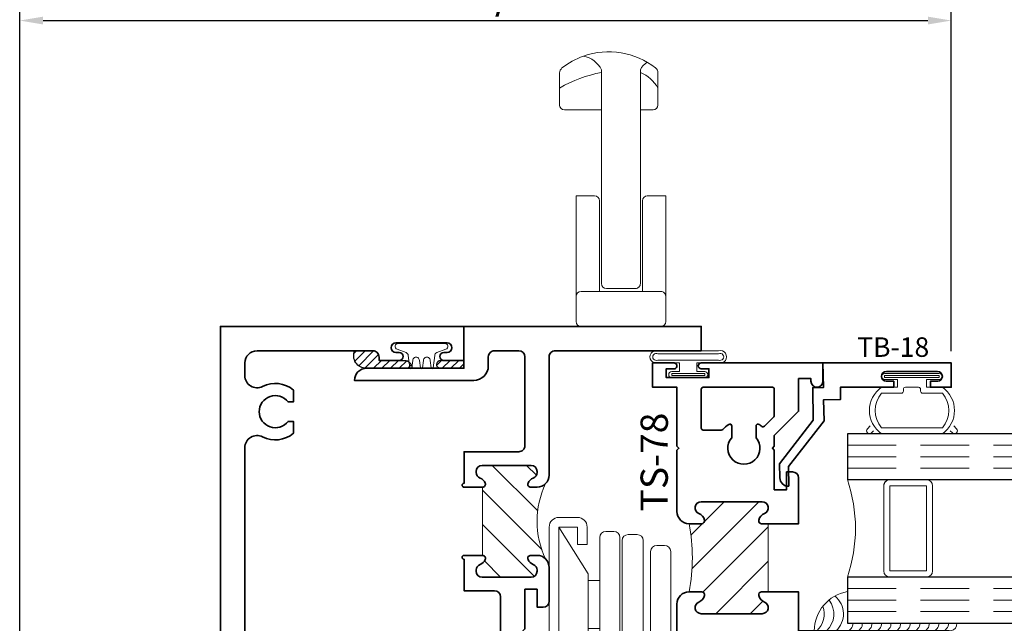
# Model space of a CAD drawing. Extents: x 0 to 14.3, y 2.8 to 17.1.
# Drawn here: x 4.1 to 9.2, y 8.9 to 12 of the extents above; entities that cross this region are included whole.
import ezdxf
from ezdxf.enums import TextEntityAlignment as Align

# ---------------------------------------------------------------- set-up
doc = ezdxf.new("R2010")
doc.units = 0
doc.header["$MEASUREMENT"] = 0
doc.linetypes.add('HIDDEN', pattern=[0.375, 0.25, -0.125])
doc.layers.get('0').update_dxf_attribs({"lineweight": 35})
doc.layers.get('Defpoints').update_dxf_attribs({"color": 253})
doc.layers.add('Dimension', color=22, linetype='Continuous', lineweight=25)
doc.styles.get("Standard").update_dxf_attribs({"font": 'arial.ttf'})
doc.dimstyles.get("Standard").update_dxf_attribs({"dimscale": 2, "dimtxt": 0.09, "dimasz": 0.06, "dimexe": 0.03, "dimexo": 0.03, "dimgap": 0.03, "dimtad": 1, "dimdec": 4, "dimzin": 0, "dimdsep": 46, "dimlunit": 5, "dimtxsty": 'Standard', "dimcen": 0.03, "dimclrd": 256, "dimclre": 256, "dimclrt": 256, "dimadec": 0, "dimazin": 0, "dimtfac": 1, "dimtdec": 4, "dimtofl": 0, "dimtmove": 0, "dimatfit": 2, "dimfxl": 1, "dimfrac": 2, "dimtolj": 1, "dimtzin": 0, "dimlwd": 25, "dimlwe": 25, "dimarcsym": 0})
pattern_1 = [(45.00000000000001, (0, 0), (-0.08838834764831843, 0.08838834764831845), [])]
pattern_2 = [(45, (-8.881784197001252e-16, 3.724708888912133), (-0.02209708691207961, 0.02209708691207961), [])]

# ---------------------------------------------------------------- blocks, each defined once
blk = doc.blocks.new('*D112')
at = {"layer": 'Defpoints', "color": 0, "transparency": 16777216}
for p in [(8.915704912356986, 11.98872590035859), (8.915704912356986, 10.23089452599976), (4.132273240984149, 8.418394628117017)]:
    blk.add_point(p, dxfattribs=at)
at = {"layer": 'Dimension', "lineweight": 25, "transparency": 16777216}
for p, q in [((4.132273240984149, 8.478394628117018), (4.132273240984149, 12.04872590035859)), ((8.915704912356986, 10.29089452599976), (8.915704912356986, 12.04872590035859)), ((4.252273240984149, 11.98872590035859), (8.795704912356987, 11.98872590035859))]:
    blk.add_line(p, q, dxfattribs=at)
at = {"layer": 'Dimension', "transparency": 16777216}
for points in [[(4.252273240984149, 12.00872590035859), (4.252273240984149, 11.96872590035859), (4.132273240984149, 11.98872590035859)], [(8.795704912356987, 12.00872590035859), (8.795704912356987, 11.96872590035859), (8.915704912356986, 11.98872590035859)]]:
    blk.add_solid(points, dxfattribs=at)
at = {"layer": 'Dimension', "transparency": 16777216, "insert": (6.523989076670568, 12.14185686898069), "char_height": 0.18, "attachment_point": 5}
blk.add_mtext('\\A1;4 13/16', dxfattribs=at)
blk = doc.blocks.new('FS-132')
at = {"linetype": 'HIDDEN', "lineweight": 25}
h = blk.add_hatch(dxfattribs=at)
h.set_pattern_fill('ANSI31', color=256, style=0)
h.set_pattern_definition([(45, (2.221598054511787, 0), (-0.08838834764831843, 0.08838834764831845), [])])
edge = h.paths.add_edge_path()
edge.add_line((1.152999999999999, 1.127000000000003), (1.153, 0.8770000000000029))
edge.add_line((1.153, 0.8770000000000029), (1.177594334255346, 0.8770000000000033))
edge.add_arc((1.17544447458004, 0.854547114881182), 0.02255557462762801, -80.51140288598691, 84.53061333742579, ccw=False)
edge.add_arc((1.184249999999999, 0.8014669914110123), 0.03124999999999996, 99.36891557845433, 179.9999999999994)
edge.add_line((1.152999999999999, 0.8014669914110126), (1.152999999999999, 0.7482500000000034))
edge.add_arc((1.184249999999999, 0.7482500000000034), 0.03125, 180, 270)
edge.add_line((1.184249999999999, 0.7170000000000034), (1.402749999999999, 0.717000000000003))
edge.add_arc((1.402749999999999, 0.748250000000003), 0.03125, 270, 360)
edge.add_line((1.433999999999999, 0.748250000000003), (1.433999999999999, 0.8014669914110122))
edge.add_arc((1.402749999999999, 0.8014669914110124), 0.03125, 359.9999999999996, 440.6310844215448)
edge.add_arc((1.411499999999999, 0.8545000000000033), 0.02249999999999987, 90, 260.63108442154544, ccw=False)
edge.add_line((1.411499999999999, 0.8770000000000031), (1.437500000000003, 0.8770000000000031))
edge.add_arc((1.437500000000003, 0.8145000000000031), 0.0625, 45.00000000000023, 90, ccw=False)
edge.add_arc((1.983974059892754, 1.002000000000001), 0.5223233134419886, 164.0759849161178, 195.9240150838815, ccw=False)
edge.add_arc((1.437500000000002, 1.189500000000003), 0.06249999999999988, 270.0000000000002, 315.0000000000026, ccw=False)
edge.add_line((1.437500000000003, 1.127000000000003), (1.411499999999999, 1.127000000000003))
edge.add_arc((1.411499999999999, 1.149500000000003), 0.02249999999999996, 99.36891557845388, 269.9999999999994, ccw=False)
edge.add_arc((1.40275, 1.202533008588994), 0.03124999999999989, 279.3689155784548, 360)
edge.add_line((1.433999999999999, 1.202533008588994), (1.433999999999999, 1.255750000000003))
edge.add_arc((1.402749999999999, 1.255750000000003), 0.03125, 0, 90)
edge.add_line((1.402749999999999, 1.287000000000003), (1.184249999999999, 1.287000000000003))
edge.add_arc((1.184249999999999, 1.255750000000003), 0.03125, 90, 180)
edge.add_line((1.152999999999999, 1.255750000000003), (1.152999999999999, 1.202533008588994))
edge.add_arc((1.184249999999999, 1.202533008588995), 0.03125, 180.0000000000008, 260.6310844215458)
edge.add_arc((1.175444474580039, 1.149452885118825), 0.02255557462762786, -84.53061333742971, 80.51140288598452, ccw=False)
edge.add_line((1.177594334255343, 1.127000000000003), (1.152999999999999, 1.127000000000003))
at = {"lineweight": 35}
for points in [[(1.063000000000001, 1.127000000000002), (1.063000000000001, 1.175000000000005), (1.063000000000001, 1.175000000000005, -0.9999999999999999), (1.063000000000001, 1.194999999999676), (1.063, 1.5125), (1.153127976257967, 1.5125, 2.962440474840664), (1.153127976257967, 1.6125), (1.062999999999999, 1.6125), (1.062999999999998, 1.673538000252164), (1.125499999999999, 1.673538000252164, -0.2301557827707272), (1.24845478710409, 1.704424718154029, 0.1738466121110062), (1.255140546210862, 1.705352787137643), (1.358375174608736, 1.7593847601601, 0.2790775063983708), (1.375, 1.786850272261066), (1.375, 1.875), (1.125, 1.875), (1.124999999999994, 3.377386014844906, 0.5592229741018351), (1.034262048192768, 3.43314323928921, -0.3004106966988797), (0.8754999999999986, 3.451461999747835), (0.8754999999999996, 3.5125), (0.9031279762579753, 3.512499999999997, 2.962440474840224), (0.9031279762579787, 3.6125), (0.8754999999999996, 3.6125), (0.8754999999999987, 3.673538000252165, -0.3004106966988714), (1.034262048192766, 3.691856760710789, 0.5592229741018216), (1.124999999999994, 3.747613985155095), (1.124999999999993, 3.8125, 0.414213562373095), (1.062499999999993, 3.875), (0.4680000000007021, 3.875), (0.4680000000007021, 3.875, 0.4142135623731277), (0.436000000000702, 3.843), (0.436000000000702, 3.826000000000008), (0.3320000000006861, 3.826000000000008, -0.9999999999999111), (0.3320000000006897, 3.865999999999985), (0.3490000000006927, 3.865999999999985, 1.000000000000001), (0.3490000000006928, 3.915999999999997), (0.08700000000069939, 3.916000000000004, 1), (0.08700000000069938, 3.865999999999978), (0.104000000000713, 3.865999999999985, -0.9999999999999115), (0.1040000000007095, 3.826000000000008), (8.495426584431715e-16, 3.826000000000008), (8.881784197001252e-16, 4), (1.250000000000001, 4), (1.25, 2), (1.625, 2), (1.625, 1.906000000000001, -0.9999999999999857), (1.562999999999999, 1.906), (1.562999999999999, 1.920000000000001), (1.5, 1.920000000000001), (1.5, 1.752000000000002), (1.375, 1.627), (1.375, 1.349), (1.438000000000001, 1.349), (1.438000000000001, 1.441000000000001), (1.469, 1.441000000000001, -0.4142135623730929), (1.5, 1.41), (1.500000000000003, 1.189500000000004, -0.4142135623730992), (1.437500000000003, 1.127000000000003), (1.411499999999999, 1.127000000000003, -0.9214097432656265), (1.407837209302325, 1.171699864060511, 0.3670917806050383), (1.433999999999999, 1.202533008588994), (1.433999999999999, 1.255750000000003, 0.414213562373095), (1.402749999999999, 1.287000000000003), (1.184249999999999, 1.287000000000003, 0.414213562373095), (1.152999999999999, 1.255750000000003), (1.152999999999999, 1.202533008588994, 0.3670917806050376), (1.179162790697674, 1.171699864060511, -0.8773008426359953), (1.177594334255343, 1.127000000000003, 0.01277740491467138), (1.177594334255343, 1.127000000000003)], [(1.177594334255346, 0.8770000000000033, 0.0127774049146517), (1.177594334255346, 0.8770000000000033, -0.8773008426359779), (1.179162790697674, 0.8323001359394955, 0.3670917806050383), (1.152999999999999, 0.8014669914110126), (1.152999999999999, 0.7482500000000034, 0.414213562373095), (1.184249999999999, 0.7170000000000034), (1.402749999999999, 0.717000000000003, 0.414213562373095), (1.433999999999999, 0.748250000000003), (1.433999999999999, 0.8014669914110122, 0.3670917806050383), (1.407837209302325, 0.8323001359394955, -0.9214097432656261), (1.411499999999999, 0.8770000000000031), (1.437500000000003, 0.8770000000000031, -0.4142135623730981), (1.500000000000003, 0.8145000000000024), (1.500000000000001, 0.6249999614788243), (2.271000001244319, 0.6249999117902846, -0.6681785929228027), (2.278071067811867, 0.6079288439784193), (1.670142223833449, -3.33066907387547e-16), (0, 0), (3.863576125695376e-17, 0.1739999999999924), (0.1040000000007087, 0.1739999999999924, -0.99999999999991), (0.1040000000007122, 0.1340000000000146), (0.08700000000069855, 0.1340000000000217, 0.9999999999999999), (0.08700000000069855, 0.08399999999999608), (0.3490000000006919, 0.08400000000000307, 0.9999999999999968), (0.3490000000006919, 0.1340000000000144), (0.3320000000006889, 0.1340000000000144, -0.9999999999999111), (0.3320000000006854, 0.1739999999999923), (0.4360000000007012, 0.1739999999999923), (0.4360000000007012, 0.1569999999999999, 0.4142135623731274), (0.4680000000007012, 0.1249999999999999), (0.4900000000000003, 0.1249999999999999, -1.000000000000018), (0.5099999999999998, 0.1249999999999997), (1.344, 0.1250000000000002, 0.4142135623730935), (1.375, 0.1560000000000001), (1.375, 0.2258609902099596, 0.2790775063983684), (1.369637153099593, 0.2347208328231748), (1.255140546210861, 0.2946472128623561, 0.1738466121110087), (1.248454787104091, 0.2955752818459705, -0.2301557827707218), (1.125500000000001, 0.3264619997478332), (1.062999999999999, 0.3264619997478331), (1.062999999999999, 0.3874999999999997), (1.153127976257966, 0.3874999999999997, 2.962440474840669), (1.153127976257966, 0.4874999999999998), (1.062999999999999, 0.4874999999999999), (1.062999999999999, 0.8050000000001061, -0.9999999999999999), (1.063000000000001, 0.8250000000001056), (1.063000000000001, 0.8770000000000014)], [(1.5, 0.5589999999999999), (1.438000000000001, 0.5589999999999999), (1.438000000000001, 0.6510000000000005), (1.375, 0.6510000000000005), (1.375, 0.3730000000000009), (1.5, 0.2479999999999984), (1.500000000000004, 0.07999999065002161), (1.562999999999999, 0.0799999999999998), (1.562999999999999, 0.09400000000000092, -0.9999999999999857), (1.625, 0.09399999999999997), (1.625, 0.06999999999999967), (1.637005138843602, 0.06999999999999967, 0.1989123673796593), (1.644076206655467, 0.07292893218813418), (2.089076121089927, 0.5179288466225954, 0.6681786379193045), (2.082005053278062, 0.5349999144344608), (1.499999999999998, 0.534999911955565)]]:
    blk.add_lwpolyline(points, format="xyb", close=True, dxfattribs=at)
at = {"lineweight": 9}
blk.add_lwpolyline([(1.152999999999999, 1.127000000000003), (1.153, 0.8770000000000029), (1.177594334255346, 0.8770000000000033), (1.177594334255346, 0.8770000000000033, -0.8773008426359779), (1.179162790697674, 0.8323001359394955, 0.3670917806050383), (1.152999999999999, 0.8014669914110126), (1.152999999999999, 0.7482500000000034, 0.414213562373095), (1.184249999999999, 0.7170000000000034), (1.402749999999999, 0.717000000000003, 0.414213562373095), (1.433999999999999, 0.748250000000003), (1.433999999999999, 0.8014669914110122, 0.3670917806050383), (1.407837209302325, 0.8323001359394955, -0.9214097432656261), (1.411499999999999, 0.8770000000000031), (1.437500000000003, 0.8770000000000031, -0.1989123673796574), (1.481694173824162, 0.8586941738241625, -0.1398647068877925), (1.481694173824164, 1.145305826175846, -0.1989123673796687), (1.437500000000003, 1.127000000000003), (1.411499999999999, 1.127000000000003, -0.9214097432656265), (1.407837209302325, 1.171699864060511, 0.3670917806050383), (1.433999999999999, 1.202533008588994), (1.433999999999999, 1.255750000000003, 0.414213562373095), (1.402749999999999, 1.287000000000003), (1.184249999999999, 1.287000000000003, 0.414213562373095), (1.152999999999999, 1.255750000000003), (1.152999999999999, 1.202533008588994, 0.3670917806050376), (1.179162790697674, 1.171699864060511, -0.8773008426359953), (1.177594334255343, 1.127000000000003), (1.177594334255343, 1.127000000000003)], format="xyb", close=True, dxfattribs=at)
at = {"oblique": 10, "flags": 8}
blk.add_attdef('ID', text='', height=0.14, rotation=90, dxfattribs=at).set_placement((1.016225757930253, 2.748155049562652), align=Align.MIDDLE_CENTER)
blk = doc.blocks.new('*U132')
ref = blk.add_blockref('FS-132', (0, 0), dxfattribs=dict(xscale=-1))
ref.add_attrib('ID', 'FS-132', dxfattribs={"height": 0.14, "rotation": 90.00000000000001, "oblique": 9.999999999999964}).set_placement((-0.886047266355795, 1.370427533743893), align=Align.MIDDLE_CENTER)
blk = doc.blocks.new('*U99')
at = {"linetype": 'Continuous', "lineweight": 9}
blk.add_lwpolyline([(0.004999999999997331, -0.127799528222976, -1.000000000000089), (-0.004999999999997128, -0.127799528222976), (-0.0105000000000021, -0.09079952822522233, 1.000000000065203), (-0.04450000000000103, -0.09079952822297704), (-0.0500000000000024, -0.1277995282229761, -1.000000000000089), (-0.06000000000000041, -0.1277995282229761), (-0.06799999999999602, -0.06579952822525932, 0.3142094918094722), (-0.07912237252427265, -0.04984792970569182), (-0.1251862796596992, -0.03287441732702955, -0.8374079358057149), (-0.1199999999999992, -0.003799528222973787), (0.1199999999999992, -0.003799528222973598, -0.8374079359171506), (0.1251862796560115, -0.03287441732838649), (0.07912199926856017, -0.04984806724282359, 0.314203064473459), (0.06799999999999613, -0.06579952822742637), (0.06000000000000062, -0.127799528222976, -1.000000000000089), (0.0500000000000026, -0.127799528222976), (0.04450000000000117, -0.09079952822297696, 1.000000000065203), (0.01050000000000225, -0.0907995282252223)], format="xyb", close=True, dxfattribs=at)
blk = doc.blocks.new('F14-148')
at = {"linetype": 'HIDDEN', "lineweight": 9}
h = blk.add_hatch(dxfattribs=at)
h.set_pattern_fill('ANSI31', color=256, style=0)
h.set_pattern_definition(pattern_1)
edge = h.paths.add_edge_path()
edge.add_arc((0.8231951493437807, 1.000000000000048), 0.4474451493438112, 154.4248871935098, 205.5751128064953)
edge.add_arc((0.375749999999943, 0.7630000000000561), 0.06200000000005713, 44.99999999995361, 89.9999999999465)
edge.add_line((0.3757500000000009, 0.8250000000001132), (0.3430852060515628, 0.8250000000001124))
edge.add_arc((0.3430852060515812, 0.8100000000001388), 0.01499999999997359, 90.00000000007039, 202.0243128370701)
edge.add_arc((0.372750000000009, 0.8220000000001038), 0.0470000000000023, 202.0243128369908, 248.9627787439532)
edge.add_arc((0.3447500000000022, 0.7491989011073001), 0.03099999999999867, -1.8189894035458565e-12, 68.96277874396537, ccw=False)
edge.add_line((0.3757500000000009, 0.7491989011072991), (0.3757500000000009, 0.744000000000112))
edge.add_arc((0.3447500000000017, 0.7440000000001116), 0.03099999999999925, -89.9999999999992, 7.958078640513122e-13, ccw=False)
edge.add_line((0.3447500000000021, 0.7130000000001123), (0.09375000000000266, 0.713000000000108))
edge.add_arc((0.09375000000000222, 0.7440000000001081), 0.03100000000000014, 180.0000000000008, 270.0000000000008, ccw=False)
edge.add_line((0.06275000000000208, 0.7440000000001077), (0.06275000000000208, 0.7491989011072717))
edge.add_arc((0.09375000000001686, 0.7491989011072919), 0.03100000000001478, 111.0372212560689, 180.0000000000373, ccw=False)
edge.add_arc((0.06575000000001475, 0.8220000000001206), 0.04700000000000785, 291.0372212560079, 337.9756871629523)
edge.add_arc((0.09541479394840137, 0.8100000000001091), 0.01499999999999984, 337.9756871629759, 450.0000000000009)
edge.add_line((0.09541479394840113, 0.825000000000109), (0.09541479394840113, 1.175000000000003))
edge.add_arc((0.09541479394840119, 1.190000000000003), 0.01499999999999968, 269.9999999999998, 382.0243128370253)
edge.add_arc((0.06575000000001455, 1.177999999999992), 0.04700000000000738, 22.02431283704699, 68.96277874399166)
edge.add_arc((0.09375000000001715, 1.250801098892819), 0.03100000000001413, 179.999999999961, 248.96277874393002, ccw=False)
edge.add_line((0.06275000000000297, 1.25080109889284), (0.06275000000000208, 1.256000000000004))
edge.add_arc((0.09375000000000244, 1.256000000000004), 0.03100000000000036, 89.9999999999988, 179.9999999999988, ccw=False)
edge.add_line((0.09375000000000311, 1.287000000000004), (0.3447500000000021, 1.286999999999999))
edge.add_arc((0.3447500000000017, 1.256), 0.03099999999999925, -7.958078640513122e-13, 89.9999999999992, ccw=False)
edge.add_line((0.3757500000000009, 1.256), (0.3757500000000009, 1.250801098892813))
edge.add_arc((0.3447500000000021, 1.250801098892812), 0.03099999999999886, -68.96277874396537, 1.5916157281026244e-12, ccw=False)
edge.add_arc((0.3727500000000084, 1.178000000000007), 0.04700000000000291, 111.0372212560457, 157.975687163008)
edge.add_arc((0.3430852060515805, 1.189999999999973), 0.01499999999997371, 157.975687162931, 269.9999999999322)
edge.add_line((0.3430852060515628, 1.175), (0.3757500000000009, 1.174999999999998))
edge.add_arc((0.3757500000000068, 1.236999999999987), 0.06199999999998851, 269.9999999999945, 315.0000000000044)
at = {"lineweight": 35}
for points in [[(0.09541479394840136, 1.175000000000003, 0.5318455158477188), (0.1093201661117071, 1.195624999999998, 0.2077202055153402), (0.08262179487179044, 1.221867328820031, -0.3103301954094935), (0.06275000000000275, 1.25080109889284), (0.0627500000000023, 1.256000000000004, -0.414213562373095), (0.093750000000003, 1.287000000000004), (0.3447500000000023, 1.286999999999999, -0.414213562373095), (0.3757500000000011, 1.256), (0.3757500000000011, 1.250801098892813, -0.3103301954094846), (0.3558782051282059, 1.221867328820031, 0.207720205515421), (0.3291798338883034, 1.19562499999997, 0.5318455158475829), (0.343085206051563, 1.175), (0.3757500000000011, 1.174999999999998, 0.4142135623731035), (0.4377500000000023, 1.236999999999999), (0.4377500000000023, 1.236999999999999), (0.4377500000000005, 1.410000000000001, 0.4142135623730867), (0.4067500000000001, 1.441000000000001), (0.3757500000000012, 1.441000000000001), (0.3757500000000011, 1.349000000000001), (0.3127500000000005, 1.349000000000001), (0.3127500000000006, 1.5525), (0.3027500000000009, 1.5625), (0.3127500000000006, 1.5725), (0.3127500000000007, 1.627), (0.4377500000000007, 1.752000000000003), (0.4377500000000007, 1.920000000000001), (0.5002500000000007, 1.920000000000001), (0.5002500000000007, 1.906, 0.9920319994880674), (0.5627500000000007, 1.906000000000001), (0.5627500000000007, 2.000000000000001), (0.5627500000000007, 2.000000000000001), (0.187750000000007, 2.000000000000003), (0.1877500000000096, 4), (8.881784197001252e-16, 4), (8.881784197001252e-16, 3.785000000000004), (-0.5012500000000011, 3.785000000000004, 0.2704271983888348), (-0.5622500000000007, 3.723000000000003), (0.03175000000000938, 3.723000000000006, -0.4142135623731003), (0.06275000000000919, 3.692000000000006), (0.06275000000000985, 3.010000000000008, 0.9999999999999999), (0.06275000000000985, 2.989999999999996), (0.06275000000000741, 1.875000000000003), (0.2817500000000007, 1.875000000000003, -0.4142135623730919), (0.3127500000000007, 1.844000000000003), (0.3127500000000007, 1.816617315730205, -0.1989123673796537), (0.3036703102167839, 1.794697005513422), (0.196829689783218, 1.687856385079853, 0.1989123673796538), (0.1877500000000011, 1.66593607486307), (0.1877500000000001, 1.388000000000003, -0.4142135623731), (0.1567499999999996, 1.357000000000003), (0.0007500000000003615, 1.357000000000006), (0.0007500000000011386, 1.194999999999677, 0.9999999999999999), (0.0007500000000011386, 1.175000000000006)], [(0.0007500000000011386, 0.8250000000001063, 1), (0.0007499999999993623, 0.8050000000001067), (0.0007499999999992513, 0.6430000000001064), (0.2817500000000002, 0.643000000000111, -0.4142135623731), (0.3127500000000009, 0.612000000000111), (0.3127500000000001, 0.1559999999999981, -0.4142135623730889), (0.2817500000000006, 0.1249999999999981), (0.156250000000008, 0.1249999999999957, -0.4142135623731005), (0.1252500000000074, 0.1559999999999957), (0.1252500000000074, 0.2020000000000068, 0.4142135623730945), (0.05025000000000779, 0.2770000000000068), (-0.5622500000000034, 0.2770000000000067, 0.4142135623730928), (-0.5002500000000023, 0.2150000000000053), (-2.71528606665683e-05, 0.2150000000000023), (0, 0), (1.21875, -7.147060721024445e-16), (1.21875, 0.1250000000000044), (0.4687500000000007, 0.1249999999999996, -0.4142135623730969), (0.4377500000000003, 0.1559999999999996), (0.4377500000000005, 0.7629999999999993, 0.4142135623730904), (0.3757500000000011, 0.8250000000001132), (0.343085206051563, 0.8250000000001124, 0.5318455158475753), (0.3291798338883039, 0.804375000000142, 0.2077202055154213), (0.3558782051282059, 0.7781326711800809, -0.3103301954094853), (0.3757500000000011, 0.7491989011072991), (0.3757500000000011, 0.744000000000112, -0.414213562373095), (0.3447500000000023, 0.7130000000001123), (0.09375000000000278, 0.713000000000108, -0.414213562373095), (0.0627500000000023, 0.7440000000001077), (0.0627500000000023, 0.7491989011072717, -0.3103301954094915), (0.08262179487179033, 0.7781326711800811, 0.2077202055153402), (0.1093201661117073, 0.8043750000001135, 0.5318455158477172), (0.09541479394840136, 0.825000000000109)]]:
    blk.add_lwpolyline(points, format="xyb", close=True, dxfattribs=at)
at = {"linetype": 'Continuous', "lineweight": 9}
blk.add_lwpolyline([(0.419590620433568, 1.193159379566433, 0.2269660449936154), (0.4195906204335849, 0.8068406204336269, 0.1989123673796258), (0.3757500000000009, 0.8250000000001132), (0.3430852060515628, 0.8250000000001124, 0.5318455158475753), (0.3291798338883041, 0.804375000000142, 0.2077202055154213), (0.3558782051282057, 0.7781326711800809, -0.3103301954094853), (0.3757500000000009, 0.7491989011072991), (0.3757500000000009, 0.744000000000112, -0.414213562373095), (0.3447500000000021, 0.7130000000001123), (0.09375000000000266, 0.713000000000108, -0.414213562373095), (0.06275000000000208, 0.7440000000001077), (0.06275000000000208, 0.7491989011072717, -0.3103301954094915), (0.08262179487179022, 0.7781326711800811, 0.2077202055153402), (0.1093201661117074, 0.8043750000001135, 0.5318455158477172), (0.09541479394840113, 0.825000000000109), (0.09541479394840113, 1.175000000000003, 0.5318455158477188), (0.1093201661117069, 1.195624999999998, 0.2077202055153402), (0.08262179487179022, 1.221867328820031, -0.3103301954094935), (0.06275000000000297, 1.25080109889284), (0.06275000000000208, 1.256000000000004, -0.414213562373095), (0.09375000000000311, 1.287000000000004), (0.3447500000000021, 1.286999999999999, -0.414213562373095), (0.3757500000000009, 1.256), (0.3757500000000009, 1.250801098892813, -0.3103301954094846), (0.3558782051282057, 1.221867328820031, 0.207720205515421), (0.3291798338883032, 1.19562499999997, 0.5318455158475829), (0.3430852060515628, 1.175), (0.3757500000000009, 1.174999999999998, 0.1989123673797029)], format="xyb", close=True, dxfattribs=at)
at = {"oblique": 10, "flags": 8}
blk.add_attdef('ID', text='', height=0.14, rotation=90, dxfattribs=at).set_placement((-0.0980670981221512, 3.25526658593036), align=Align.MIDDLE_CENTER)
blk = doc.blocks.new('4barpo')
at = {"lineweight": 9}
for points in [[(0.01999999999999957, 0.2649999999999997), (0.07000000000000028, 0.2649999999999997), (0.07000000000000028, 0.1749999999999998, -0.4142135623730999), (0.01999999999999957, 0.125), (-0.07499999999999929, 0.1249999999999995, -0.414213562373095), (-0.125, 0.1749999999999998), (-0.1250000000000002, 0.9699999999999998, -0.4142135623730949), (-0.07499999999999929, 1.02), (0.01999999999999869, 1.020000000000001, -0.4142135623730916), (0.07000000000000028, 0.9700000000000005), (0.07000000000000028, 0.8799999999999999), (0.01999999999999957, 0.8799999999999999), (0.01999999999999957, 0.9699999999999998), (-0.07499999999999929, 0.9700000000000033), (-0.07499999999999929, 0.1749999999999998), (0.02000000000000046, 0.1749999999999999)], [(0.1662405352684173, 0.9474758272301), (0.2067500000000031, 0.9474758272301003, -0.4142135623730955), (0.2380000000000031, 0.9162258272301003), (0.2380000000000031, 0.194916460881121, -0.414213562373095), (0.2067500000000031, 0.163666460881121), (0.1662405352684173, 0.163666460881121, -0.414213562373095), (0.1349905352684173, 0.194916460881121), (0.1349905352684173, 0.9162258272301, -0.414213562373095)], [(0.2802500000000023, 0.9317882224481203), (0.326750000000001, 0.9317882224481205, -0.4142135623730955), (0.358000000000001, 0.9005382224481205), (0.3580000000000001, 0.1568956076173416, -0.414213562373095), (0.3267500000000001, 0.1256456076173416), (0.2802500000000023, 0.1256456076173416, -0.414213562373095), (0.2490000000000023, 0.1568956076173416), (0.2490000000000023, 0.9005382224481203, -0.414213562373095)], [(0.4272500000000008, 0.8756196564953189), (0.4677500000000023, 0.875619656495319, -0.414213562373095), (0.4990000000000023, 0.844369656495319), (0.4990000000000028, 0.1568702616775122, -0.414213562373095), (0.4677500000000028, 0.1256202616775122), (0.4272500000000008, 0.1256202616775122, -0.414213562373095), (0.3960000000000008, 0.1568702616775122), (0.3960000000000008, 0.8443696564953189, -0.414213562373095)]]:
    blk.add_lwpolyline(points, format="xyb", close=True, dxfattribs=at)
blk.add_lwpolyline([(-0.07499999999999929, 0.9699999999999998), (0.07499999999999929, 0.729949820643844), (0.07499999999999929, 0.6955000000000027), (0.1351201887304589, 0.6955000000000027), (0.1352467673471964, 0.4495000000000022), (0.07499999999999929, 0.4495000000000022), (0.07499999999999929, 0.6955000000000027), (0.07499999999999929, 0.4150501793561627), (-0.07499999999999929, 0.1750000000000025)], dxfattribs=at)
blk = doc.blocks.new('*U129')
at = {"lineweight": 9}
for p, q in [((-0.2078933982822018, 0.3146065308716388), (-0.1969782485798604, 0.3036913811692974)), ((-0.1559999999999999, 0.3189999291538405), (0.1560000000000001, 0.3189999291538405)), ((0.1969782485798605, 0.3036913811692973), (0.207893398282202, 0.3146065308716388)), ((-0.2144213133530441, 0.2787080390712881), (-0.2291066017177983, 0.2933933274360424)), ((-0.1562499999999999, 0.2889999291538405), (0.15625, 0.2889999291538405)), ((0.2291066017177985, 0.2933933274360424), (0.2144213133530442, 0.278708039071288)), ((-0.05399999999999995, 0.1110000000000031), (-0.15625, 0.1110000000000031)), ((0.15625, 0.1110000000000031), (0.05400000000000003, 0.1110000000000031)), ((-0.07399999999999997, 0.08100000000000308), (-0.156, 0.08100000000000308)), ((-0.07399999999999998, 0.04096380127157618), (-0.07399999999999997, 0.08100000000000308)), ((-0.04399999999999994, 0.09100000000000306), (-0.04399999999999994, 0.1010000000000031)), ((0.03400000000000001, 0.08100000000000307), (-0.03399999999999994, 0.08100000000000307)), ((0.04400000000000003, 0.1010000000000031), (0.04400000000000003, 0.09100000000000306)), ((0.156, 0.08100000000000306), (0.07400000000000002, 0.08100000000000306)), ((0.07400000000000002, 0.08100000000000306), (0.07400000000000001, 0.04096380127157614)), ((-0.1405, 0.04096380127157621), (-0.07399999999999998, 0.04096380127157618)), ((0.1405, 0.009963801271576127), (-0.1405, 0.00996380127157619)), ((0.07400000000000001, 0.04096380127157614), (0.1405, 0.04096380127157619))]:
    blk.add_line(p, q, dxfattribs=at)
blk.add_lwpolyline([(0.1405, 0.03046380127157617), (-0.1405, 0.03046380127157621), (-0.1405, 0.0204638012715762), (0.1405, 0.02046380127157616)], close=True, dxfattribs=at)
for centre, radius, start, end in [((-0.2185, 0.3039999291538406), 0.01500000000000003, 44.99999999999996, 224.9999999999997), ((-0.07396206744553681, 0.1999999645769218), 0.1445379325544632, 124.5821697683849, 235.4178302316151), ((0.07396206744553703, 0.1999999645769218), 0.1445379325544631, 304.5821697683849, 55.41783023161507), ((0.2185000000000002, 0.3039999291538406), 0.01500000000000003, 315.0000000000003, 135), ((-0.05063855854318784, 0.1999999645769218), 0.1381114414568121, 139.878779263834, 220.121220736166), ((0.05063855854318809, 0.1999999645769217), 0.138111441456812, 319.878779263834, 40.12122073616597), ((-0.05399999999999994, 0.1010000000000031), 0.01, 0, 90.00000000000004), ((0.05400000000000003, 0.1010000000000031), 0.009999999999999995, 89.99999999999993, 180), ((-0.03399999999999994, 0.09100000000000308), 0.01000000000000001, 180.0000000000001, 270), ((0.03400000000000002, 0.09100000000000308), 0.01, 269.9999999999999, 359.9999999999999), ((-0.1405, 0.0254638012715762), 0.01550000000000001, 89.99999999999999, 270), ((0.1405, 0.02546380127157616), 0.01550000000000003, 270, 89.99999999999999)]:
    blk.add_arc(centre, radius, start, end, dxfattribs=at)
blk = doc.blocks.new('Glass Block')
at = {"linetype": 'HIDDEN', "lineweight": 9}
for p, q in [((0, 0.177), (1.25, 0.1770000000000002)), ((0, 0.118), (1.205910484647801, 0.1179999999999998)), ((0, 0.059), (1.25, 0.05899999999999977))]:
    blk.add_line(p, q, dxfattribs=at)
at = {"lineweight": 9}
blk.add_lwpolyline([(1.25, 0.3316202231442718), (1.25, 0.1630830381744548), (1.304018615774532, 0.1249999999999998), (1.195981384225468, 0.1249999999999998), (1.25, 0.08691696182554476), (1.25, -0.08162022314427222)], dxfattribs=at)
at = {"lineweight": 25}
blk.add_lwpolyline([(1.25, 0.236), (0, 0.236), (0, 0), (1.25, -2.220446049250313e-16)], dxfattribs=at)
blk = doc.blocks.new('*U60')
at = {"linetype": 'Continuous', "lineweight": 9}
for p, q in [((-0.156, 0.1374999999999992), (0.1560000000000001, 0.1374999999999992)), ((-0.156, 0.1224999999999992), (0.156, 0.1224999999999992))]:
    blk.add_line(p, q, dxfattribs=at)
for points in [[(0.156, 0.08999999999999748, -0.4142135623730943), (0.156, 0.08999999999999748), (-0.1560000000000001, 0.08999999999999748, -0.4142135623730952), (-0.1560000000000001, 0.08999999999999748, -0.4142135623730952)], [(0.156, 0.07499999999999747, -0.4142135623730951), (0.156, 0.07499999999999747), (0.04499999999999971, 0.07499999999999749), (0.04499999999999974, 0.03099999999999999), (0.08449999999999999, 0.03100000000000002, -0.9999999999999999), (0.08449999999999999, -3.810384106842404e-17), (-0.08449999999999999, 1.034826545279513e-17, -0.9999999999999999), (-0.08449999999999999, 0.03100000000000004), (-0.0450000000000015, 0.03100000000000001), (-0.0450000000000015, 0.07499999999999749), (-0.1560000000000001, 0.07499999999999747, -0.4142135623730951), (-0.1560000000000001, 0.07499999999999749, -0.4142135623730951)]]:
    blk.add_lwpolyline(points, format="xyb", dxfattribs=at)
blk.add_lwpolyline([(0.08449999999999999, 0.02050000000000001), (-0.08449999999999999, 0.02050000000000003), (-0.08449999999999999, 0.01050000000000002), (0.08449999999999999, 0.0105)], close=True, dxfattribs=at)
for centre, radius, start, end in [((-0.1644700747275357, 0.1062499999999983), 0.03237753335092242, 74.83477296299932, 285.1652270370006), ((-0.1639589431149659, 0.1062499999999984), 0.01809439900928711, 63.90525992096218, 296.0947400790378), ((0.1644700747275357, 0.1062499999999983), 0.03237753335092242, 254.8347729629994, 105.1652270370005), ((0.1639589431149659, 0.1062499999999983), 0.01809439900928714, 243.9052599209622, 116.0947400790378)]:
    blk.add_arc(centre, radius, start, end, dxfattribs=at)
blk = doc.blocks.new('TS-78')
at = {"linetype": 'HIDDEN', "lineweight": 9}
h = blk.add_hatch(dxfattribs=at)
h.set_pattern_fill('ANSI31', color=256, style=0)
h.set_pattern_definition(pattern_1)
edge = h.paths.add_edge_path()
edge.add_arc((-0.3197046273979685, 0.8124999999999989), 0.9298213223523454, -10.848235396138023, 10.84823539613808, ccw=False)
edge.add_line((0.593500000000001, 0.6374999999999993), (0.6582689151376635, 0.6374999999999993))
edge.add_arc((0.6582689151376635, 0.6224999999999985), 0.01500000000000079, -12.270912550553192, 90, ccw=False)
edge.add_arc((0.6270000000011836, 0.6293010988924621), 0.046999999999336, 291.0372212550644, 347.7290874494474, ccw=False)
edge.add_arc((0.6549999999996728, 0.5564999999998979), 0.03099999999989679, 111.0372212550648, 270.0000000006043)
edge.add_line((0.6549999999999998, 0.5255000000000011), (0.9689999999999981, 0.5255000000000046))
edge.add_arc((0.9689999999999976, 0.5564999999999601), 0.03099999999995551, 270.0000000000008, 428.9627787439655)
edge.add_arc((0.9970000000003999, 0.6293010988938212), 0.04700000000117423, 192.2709125520488, 248.962778743966, ccw=False)
edge.add_arc((0.9657310848621793, 0.6225000000001236), 0.01499999999987588, 89.99999999940752, 192.2709125520484, ccw=False)
edge.add_line((0.9657310848623344, 0.6374999999999995), (0.9992499999999986, 0.6374999999999994))
edge.add_line((0.9992499999999986, 0.6374999999999994), (0.9992499999999986, 0.9874999999999998))
edge.add_line((0.9992499999999986, 0.9874999999999998), (0.9657310848623362, 0.9875000000000007))
edge.add_arc((0.9657310848623366, 1.002500000000002), 0.01500000000000123, 167.7290874494489, 269.9999999999983, ccw=False)
edge.add_arc((0.9969999999988164, 0.9956989011075383), 0.04699999999933622, 111.0372212548252, 167.729087449448, ccw=False)
edge.add_arc((0.9690000000006289, 1.068500000000225), 0.03099999999990289, 291.0372212548254, 449.9998364850265)
edge.add_line((0.9690000884707435, 1.099500000000002), (0.6550000000000016, 1.099499999999995))
edge.add_arc((0.6550000000000022, 1.06850000000004), 0.03099999999995573, 90.00000000000124, 248.9627787439651)
edge.add_arc((0.6269999999995985, 0.9956989011061776), 0.04700000000117571, 12.270912552049879, 68.96277874396498, ccw=False)
edge.add_arc((0.6582689151378209, 1.002499999999876), 0.01499999999987543, -90.00000000059458, 12.270912552050504, ccw=False)
edge.add_line((0.6582689151376653, 0.9875000000000007), (0.5935000000000006, 0.9875000000000008))
at = {"lineweight": 35}
for points in [[(0.9510737808918059, 1.00568801510591, -0.25253692793009), (0.9801282051281874, 1.039566229927299, 0.8314153034310413), (0.9690000884707435, 1.099500000000002), (0.6550000000000015, 1.099499999999995, 0.8314165100777068), (0.6438717948718139, 1.039566229927299, -0.2525369279175226), (0.6729262191081452, 1.005688015106141, -0.4784273606184357), (0.6582689151376652, 0.9875000000000007), (0.5935000000000008, 0.9875000000000007, -0.414213562373094), (0.5310000000000008, 1.05), (0.5309999999999998, 1.364999999999997), (0.541000000000002, 1.375000000000001), (0.5309999999999997, 1.385000000000002), (0.5309999999999987, 1.687499999999996), (0.4059999999999988, 1.687499999999996), (0.4059999999999988, 1.812499999999996), (0.5159999999999973, 1.812499999999996, -1), (0.5159999999999991, 1.782499999999995), (0.4758124999999986, 1.782499999999997), (0.4758124999999986, 1.737499999999997), (0.6955624999999986, 1.737499999999997), (0.6955625000000022, 1.782499999999998), (0.6553749999999957, 1.782499999999994, -0.999999999999941), (0.655375000000001, 1.812499999999995), (1.280999999999999, 1.8125), (1.280999999999999, 1.718500000000001, -0.9999999999999999), (1.219000000000001, 1.718500000000001), (1.218999999999998, 1.732500000000002), (1.155999999999999, 1.732499999999998), (1.155999999999999, 1.564500000000003), (1.030999999999999, 1.439499999999999), (1.030999999999999, 1.439499999999999), (1.030999999999999, 1.439499999999999), (1.030999999999999, 1.385000000000001), (1.020999999999999, 1.375000000000001), (1.030999999999999, 1.365000000000001), (1.030999999999999, 1.161499999999998), (1.094000000000001, 1.1615), (1.094000000000001, 1.253500000000001), (1.125, 1.253500000000001, -0.414213562373095), (1.155999999999999, 1.2225), (1.156, 0.9874999999999998), (0.9992499999999986, 0.9874999999999998), (0.9657310848623362, 0.9875000000000007, -0.4784273606072037)], [(0.9372499999999988, 1.428851648071344), (0.937249999999999, 1.488880419739305, -0.5918823509956077), (0.9526203703703691, 1.49731600638666, -0.03019781212802476), (0.9667876651901062, 1.487044938245125, 0.3858723482931083), (0.9802061581874961, 1.487701107553613), (1.028071067811864, 1.535566017177983, 0.198912367379658), (1.030999999999999, 1.542637084989848), (1.030999999999999, 1.6775, 0.414213562373108), (1.020999999999999, 1.6875), (0.6660000000000039, 1.687499999999998, 0.4142135623731049), (0.656000000000004, 1.677499999999998), (0.6560000000000027, 1.47775, 0.4142135623730971), (0.6660000000000027, 1.46775), (0.7587007109026498, 1.46775, 0.2147389513835516), (0.7661877618121562, 1.471120967741936, -0.06991001453295938), (0.7968796296296285, 1.497316006386661, -0.591882350995611), (0.8122499999999988, 1.488880419739305), (0.812249999999999, 1.428851648071345, 2.181626369141507)], [(-0.0006250000000029843, -0.09250000000000291, -0.9999999999999413), (-0.0006249999999994316, -0.06250000000000178), (0.5310000000000024, -0.06250000000000175), (0.5310000000000018, 0.2399999999999994), (0.5410000000000017, 0.2499999999999994), (0.5310000000000018, 0.2599999999999995), (0.5310000000000011, 0.5749999999999992, -0.4142135623730955), (0.5935000000000011, 0.6374999999999993), (0.6582689151376635, 0.6374999999999993, -0.4784273606072214), (0.6729262191081937, 0.6193119848940896, -0.2525369279289771), (0.6438717948719959, 0.5854337700727719, 0.8314165100893345), (0.6549999999999998, 0.5255000000000011), (0.9689999999999981, 0.5255000000000046, 0.8314165100777127), (0.9801282051281857, 0.5854337700727008, -0.2525369279175317), (0.9510737808918546, 0.6193119848938587, -0.4784273606184134), (0.9657310848623344, 0.6374999999999995), (0.9992499999999986, 0.6374999999999994), (1.156000000000002, 0.6374999999999994), (1.156000000000003, 0.4374999999999966), (1.927000000000003, 0.4374999999999993, -0.6681786379193045), (1.934071067811868, 0.4204289321881338), (1.326142135623735, -0.1874999999999999), (-0.25, -0.1875), (-0.25, -0.0625), (-0.1400000000000015, -0.0625, -1), (-0.1399999999999997, -0.09250000000000114), (-0.1801874999999999, -0.09249999999999936), (-0.1801874999999999, -0.1374999999999993), (0.03956249999999994, -0.1374999999999993), (0.0395625000000035, -0.09249999999999883)]]:
    blk.add_lwpolyline(points, format="xyb", close=True, dxfattribs=at)
at = {"linetype": 'Continuous', "lineweight": 9}
blk.add_lwpolyline([(0.5935000000000006, 0.9875000000000008, -0.09495254259643442), (0.593500000000001, 0.6374999999999993), (0.6582689151376635, 0.6374999999999993, -0.4784273606072214), (0.6729262191081937, 0.6193119848940896, -0.2525369279289771), (0.6438717948719956, 0.5854337700727719, 0.8314165100893345), (0.6549999999999998, 0.5255000000000011), (0.9689999999999981, 0.5255000000000046, 0.8314165100777127), (0.9801282051281857, 0.5854337700727008, -0.2525369279175317), (0.9510737808918543, 0.6193119848938587, -0.4784273606184134), (0.9657310848623344, 0.6374999999999995), (0.9992499999999986, 0.6374999999999994), (0.9992499999999986, 0.9874999999999998), (0.9657310848623362, 0.9875000000000007, -0.4784273606072037), (0.9510737808918059, 1.00568801510591, -0.2525369279300901), (0.9801282051281874, 1.039566229927299, 0.8314153034310413), (0.9690000884707435, 1.099500000000002), (0.6550000000000016, 1.099499999999995, 0.8314165100777068), (0.643871794871814, 1.039566229927299, -0.2525369279175226), (0.6729262191081453, 1.005688015106141, -0.4784273606184357), (0.6582689151376653, 0.9875000000000007)], format="xyb", close=True, dxfattribs=at)
at = {"lineweight": 35}
blk.add_lwpolyline([(1.738005050633886, 0.3474999999999994), (1.738005050633886, 0.3474999999999994, -0.6681786379192988), (1.745076118445752, 0.330428932188134), (1.300076118445753, -0.1145710678118654, -0.1989123673796575), (1.293005050633887, -0.1174999999999999), (1.004528544417159, -0.1174999999999999), (0.9945285444171592, -0.1074999999999999), (0.9845285444171592, -0.1174999999999999), (0.6660000000000044, -0.1175, -0.4142135623730935), (0.6560000000000044, -0.1075), (0.6560000000000028, 0.1475, -0.4142135623730958), (0.6660000000000028, 0.1575), (0.7584798404576638, 0.1575000000000001), (0.7584798404576638, 0.1575000000000001, -0.2153018796075416), (0.7659811410732984, 0.1541129032258064, 0.07045071663817436), (0.7968796296296281, 0.1276839936133405, 0.591882350995605), (0.8122499999999988, 0.1361195802606963), (0.8122499999999986, 0.196148351928655, -0.4040265217505227), (0.8187499999999994, 0.3105825882576841), (0.8187499999999994, 0.3905000000000048, -0.4142135623730885), (0.8287499999999994, 0.4005000000000046), (0.9207499999999991, 0.4005000000000046, -0.4142135623731015), (0.9307499999999991, 0.3905000000000048), (0.9307499999999991, 0.3105825882576831, -0.4040265217505163), (0.9372499999999986, 0.196148351928655), (0.9372499999999986, 0.1361195802606963, 0.591882350995612), (0.9526203703703691, 0.1276839936133405, 0.07045071663817469), (0.983518858926699, 0.1541129032258065, -0.21530187960754), (0.9910201595423336, 0.1575000000000001), (1.019749999999998, 0.1575000000000001), (1.019749999999998, 0.2400000000000001), (1.009749999999998, 0.2500000000000001), (1.019749999999998, 0.2600000000000001), (1.019749999999998, 0.3374999999999994, -0.414213562373095), (1.029749999999998, 0.3474999999999994), (1.738005050633886, 0.3474999999999994)], format="xyb", dxfattribs=at)
at = {"oblique": 10, "flags": 8}
blk.add_attdef('ID', text='', height=0.14, rotation=90, dxfattribs=at).set_placement((0.4142387861700705, 1.304122513843642), align=Align.MIDDLE_CENTER)
blk = doc.blocks.new('hotmelt-040')
at = {"lineweight": 9}
blk.add_lwpolyline([(0, 0.125), (-0.7013776379218761, 0.125, -0.359492106162266), (-0.53125, 0.3263776379218761), (-0.53125, 0.165), (0.03124999999999998, 0.165, -0.3978520887558798), (0, 0.125, -0.5999999999999985)], format="xyb", dxfattribs=at)
for centre, radius, start, end in [((-0.7185410217517609, 0.2114889696502333), 0.1180397895963755, 312.8859080946577, 37.35633164045638), ((-0.6694479338170818, 0.2114889696502333), 0.1180397895963755, 312.8859080946577, 50.65220331746774), ((-0.7676341096864401, 0.2114889696502334), 0.1180397895963755, 312.8859080946577, 19.8597442102612), ((-0.5373898500273668, 0.1588170079275799), 0.03391944278555224, 265.546037907434, 10.50285968113889), ((-0.4882967620926877, 0.1588170079275799), 0.03391944278555224, 265.546037907434, 10.50285968113889), ((-0.4392036741580086, 0.1588170079275798), 0.03391944278555224, 265.546037907434, 10.50285968113889), ((-0.3901105862233294, 0.1588170079275798), 0.03391944278555224, 265.546037907434, 10.50285968113889), ((-0.3410174982886503, 0.1588170079275798), 0.03391944278555224, 265.546037907434, 10.50285968113889), ((-0.2919244103539712, 0.1588170079275797), 0.03391944278555224, 265.546037907434, 10.50285968113889), ((-0.242831322419292, 0.1588170079275797), 0.03391944278555224, 265.546037907434, 10.50285968113889), ((-0.1937382344846129, 0.1588170079275797), 0.03391944278555224, 265.546037907434, 10.50285968113889), ((-0.1446451465499337, 0.1588170079275797), 0.03391944278555224, 265.546037907434, 10.50285968113889), ((-0.09555205861525451, 0.1588170079275796), 0.03391944278555224, 265.546037907434, 10.50285968113889), ((-0.04645897068057608, 0.1588170079275796), 0.03391944278555224, 265.546037907434, 10.50285968113889)]:
    blk.add_arc(centre, radius, start, end, dxfattribs=at)
blk = doc.blocks.new('TB-18')
at = {"lineweight": 35}
blk.add_lwpolyline([(-0.1759898453266029, -0.6331678808444394), (-0.1777541830705296, -0.532088358302552), (0.005169225470927685, -0.2969066048436169), (0.003285879966158589, -0.1890088543056336), (0.09027262944477243, -0.1874904949455924), (0.08918186373265513, -0.1250000138291725), (0.3636826329238492, -0.1250000563951694), (0.3636826377309195, -0.09400005639515996), (0.325771826747113, -0.09400005051645621, -0.9999999999998934), (0.3257718345004541, -0.0440000505164555), (0.587977241646211, -0.04400009117587089, -0.9999999999999644), (0.5879772338928628, -0.094000091176067), (0.5517972320590996, -0.09400008556553985), (0.551797227252024, -0.1250000855655387), (0.658581724792672, -0.1250001021242824), (0.6585817441760469, -1.02124296574857e-07), (0, 0), (0.002208362521905372, -0.1265181284489998), (-0.05279651905406624, -0.1274782336962481), (-0.04988305408920723, -0.2943905297458045), (-0.2230244004299653, -0.516995639465442), (-0.2217682562521084, -0.5889600912175865, 0.4142135623730835), (-0.1759897516803921, -0.633167879209946)], format="xyb", dxfattribs=at)
at = {"flags": 8}
blk.add_attdef('ID', text='', height=0.1, dxfattribs=at).set_placement((0.3604715781042183, 0.08149662947255587), align=Align.MIDDLE_CENTER)
blk = doc.blocks.new('HC-88base')
at = {"lineweight": 9}
blk.add_lwpolyline([(0.1099999999999977, 0.1799999999999976), (0.1099999999999905, 0.6450000000000031, -0.4142135623731041), (0.1349999999999891, 0.6700000000000017), (0.2299999999999844, 0.6700000000000017), (0.2300000000000022, 0.02500000000000213, -0.4142135623730697), (0.2050000000000036, 0), (-0.2050000000000036, 0, -0.4142135623730938), (-0.2300000000000023, 0.02499999999999861), (-0.2300000000000022, 0.6699999999999982), (-0.1349999999999998, 0.6699999999999982, -0.4142135623730926), (-0.1100000000000012, 0.6449999999999998), (-0.1100000000000012, 0.1799999999999966), (-0.2050000000000018, 0.1799999999999962, 0.4142135623730704), (-0.2300000000000023, 0.1549999999999976, -0.4142135623730704), (-0.2050000000000018, 0.1799999999999962), (0.2050000000000018, 0.1799999999999979, -0.4142135623731227), (0.2300000000000001, 0.1549999999999976, 9.89943909941054)], format="xyb", dxfattribs=at)
blk = doc.blocks.new('HC-88handle')
at = {"lineweight": 9}
blk.add_lwpolyline([(-0.09999999999999537, 0.9163591877606312, -8.480904229007778e-07), (-0.2899999999999968, 0.9163591877606312, -0.4142125687737171), (-0.3149999999999952, 0.9413591877606302), (-0.3150001486386078, 1.028990536249167, -0.08404405571421526), (-0.09999999999999004, 1.108927005239029, 0.08404399282626981), (-0.3149999999999933, 1.028990622076606), (-0.3149999999999917, 1.107194523799819, -0.1918819227010038), (-0.3030616461626831, 1.131763260488691, -0.08153758347748259), (-0.1925866148026351, 1.192611328454331, -0.2381788106990779), (-0.09999999999999537, 1.121990536249357), (-0.09999999999999537, 0.9163591877606312), (-0.1000000000000024, 0.02499999999999974, 0.414213562373098), (-0.07500000000000379, 1.165734175856414e-15), (0.07500000000000379, -1.165734175856414e-15, 0.4142135623731119), (0.100000000000004, 0.02499999999999974), (0.09999999999999443, 0.9163591877606312), (0.09999999999998443, 1.108926926220358, -0.1601506352425719), (0.1899998513613877, 1.028990536249167, 0.1601506352417729), (0.09999999999998443, 1.108926926220487), (0.1000000000000039, 1.121990536249357, -0.1628346215746951), (0.1344856442091896, 1.161471011481322, 0.1628346215746961), (0.1000000000000039, 1.121990536249357), (0.09999999999998443, 1.108926926220487), (0.1000000000000039, 0.9163591877606312), (0.1650000000000088, 0.9163591877606312, 0.4142135623730952), (0.1900000000000073, 0.9413591877606298), (0.1900000000000073, 1.107194523799828, 0.2300951129142512), (0.1780616461626881, 1.131763260488698, 0.2571781968502201), (-0.1925866148026351, 1.192611328454331)], format="xyb", dxfattribs=at)
blk = doc.blocks.new('HC-88')
at = {"lineweight": 9}
for name, p in [('HC-88handle', (-0.4124895356916685, 0.1950094637508328)), ('HC-88base', (-0.4124895356916642, 5.329070518200751e-15))]:
    blk.add_blockref(name, p, dxfattribs=at)
blk = doc.blocks.new('*U133')
at = {"lineweight": 9}
for points in [[(2.156250000000004, 3.182250000007027), (2.156250000000004, 2.744750000007027, 0.4142135623730948), (2.187500000000004, 2.713500000007027), (1.968750000000004, 2.713500000007027, 0.1668159018940809), (1.968750000000004, 3.213500000007027), (2.188377447922964, 3.213500000007027, 0.4221899789615675), (2.156250000000004, 3.182250000007027)], [(2.187500000000004, 3.213500000007027), (2.375000000000004, 3.213500000007027, -0.414213562373095), (2.406250000000004, 3.182250000007027), (2.406250000000004, 2.744750000007027, -0.414213562373095), (2.375000000000004, 2.713500000007027), (2.187500000000004, 2.713500000007027, -0.414213562373095), (2.156250000000004, 2.744750000007027), (2.156250000000004, 3.182250000007027, -0.414213562373095)]]:
    blk.add_lwpolyline(points, format="xyb", close=True, dxfattribs=at)
blk.add_lwpolyline([(2.187500000000004, 3.182250000007027), (2.375000000000004, 3.182250000007027), (2.375000000000004, 2.744750000007027), (2.187500000000004, 2.744750000007027)], close=True, dxfattribs=at)
for name, p in [('HC-88', (1.21875, 4.000000000007034)), ('Glass Block', (1.968750000000004, 3.213500000007027)), ('4barpo', (0.562750000000003, 2.000000000007034)), ('Glass Block', (1.968750000000004, 2.477500000007026)), ('hotmelt-040', (2.500000000000004, 2.312500000007027))]:
    blk.add_blockref(name, p)
ref = blk.add_blockref('F14-148', (0, 4.000000000007033), dxfattribs=dict(xscale=-1, rotation=180))
ref.add_attrib('ID', 'F14-148', dxfattribs={"height": 0.14, "rotation": 90, "oblique": 9.999999999999964}).set_placement((-0.09806709812215075, 0.7372845736946818), align=Align.MIDDLE_CENTER)
ref = blk.add_blockref('TB-18', (1.84375, 3.812500000007031))
ref.add_attrib('ID', 'TB-18', dxfattribs={"height": 0.1}).set_placement((2.204221578104217, 3.893996629479588), align=Align.MIDDLE_CENTER)
at = {"lineweight": 25}
for name, p in [('*U99', (-0.2180000000006963, 3.915999999999999)), ('*U60', (1.151749999999998, 3.737500000007028))]:
    blk.add_blockref(name, p, dxfattribs=at)
ref = blk.add_blockref('TS-78', (0.5627500000000012, 2.000000000007031))
ref.add_attrib('ID', 'TS-78', dxfattribs={"height": 0.14, "rotation": 90, "oblique": 9.999999999999964}).set_placement((0.9769887861700717, 3.304122513850672), align=Align.MIDDLE_CENTER)
at = {"lineweight": 25, "xscale": -1, "rotation": 180}
blk.add_blockref('*U129', (2.300624538073333, 3.768499929160868), dxfattribs=at)

msp = doc.modelspace()

# ---------------------------------------------------------------- hatches: boundary and pattern name
at = {"lineweight": 25}
h = msp.add_hatch(dxfattribs=at)
h.set_pattern_fill('ANSI31', color=256, scale=0.25)
h.set_pattern_definition(pattern_2)
edge = h.paths.add_edge_path()
edge.add_line((5.977373168180238, 10.24439462811703), (6.108181212631966, 10.24439462811703))
edge.add_arc((6.108181212631966, 10.20694465800663), 0.0374499701103943, -5.4394594251550075, 90, ccw=False)
edge.add_line((6.145462542396372, 10.20339462810999), (5.912123168180938, 10.20339462810999))
edge.add_arc((5.912123168180938, 10.26833235128129), 0.06493772317129753, 157.2976882673761, 270, ccw=False)
edge.add_line((5.852216656260437, 10.29339462811702), (5.923373168180939, 10.29339462811702))
edge.add_line((5.923373168180939, 10.29339462811702), (5.945373168180239, 10.29339462811702))
edge.add_arc((5.945373168180238, 10.26139462811702), 0.03200000000000003, 0, 89.99999999999841, ccw=False)
edge.add_line((5.977373168180238, 10.26139462811702), (5.977373168180238, 10.24439462811703))
h = msp.add_hatch(dxfattribs=at)
h.set_pattern_fill('ANSI31', color=256, scale=0.25)
h.set_pattern_definition(pattern_2)
edge = h.paths.add_edge_path()
edge.add_line((6.302729320951996, 10.24439462811703), (6.413373168180939, 10.24439462811703))
edge.add_line((6.413373168180939, 10.24439462811703), (6.413373168180939, 10.20339462810999))
edge.add_line((6.413373168180939, 10.20339462810999), (6.284459180892511, 10.20339462810999))
edge.add_arc((6.296089947533601, 10.22278251282991), 0.02260895412380893, 72.92272340750282, 239.04051178223608, ccw=False)

# ---------------------------------------------------------------- linework, layer by layer
msp.add_lwpolyline([(5.977373168180238, 10.24439462811703), (6.108181212631966, 10.24439462811703, -0.4423012163175528), (6.145462542396372, 10.20339462810999), (5.912123168180938, 10.20339462810999, -0.5356466274736967), (5.852216656260437, 10.29339462811702), (5.923373168180939, 10.29339462811702, 1), (5.923373168180939, 10.29339462811702, 2.414213562373095), (5.923373168180939, 10.29339462811702), (5.945373168180239, 10.29339462811702, -0.4142135623730869), (5.977373168180238, 10.26139462811702), (5.977373168180238, 10.24439462811703)], format="xyb", close=True, dxfattribs=at)
msp.add_lwpolyline([(6.302729320951996, 10.24439462811703), (6.413373168180939, 10.24439462811703), (6.413373168180939, 10.20339462810999), (6.284459180892511, 10.20339462810999, -0.8856419177986882), (6.302729320951996, 10.24439462811703, -0.2440455111201635)], format="xyb", dxfattribs=at)

# ---------------------------------------------------------------- block references
for name in ['*U133', '*U132']:
    msp.add_blockref(name, (6.41337316818094, 6.418394628117022))

# ---------------------------------------------------------------- dimensions: what is measured, and where the dimension line sits
at = {"layer": 'Dimension'}
dim = msp.add_linear_dim(base=(8.915704912356986, 11.98872590035859), p1=(4.132273240984149, 8.418394628117017), p2=(8.915704912356986, 10.23089452599976), dimstyle='Standard', dxfattribs=at)
dim.commit()
dim.dimension.update_dxf_attribs({"geometry": '*D112', "text_midpoint": (6.523989076670568, 12.14185686898069)})

doc.saveas('drawing.dxf')
